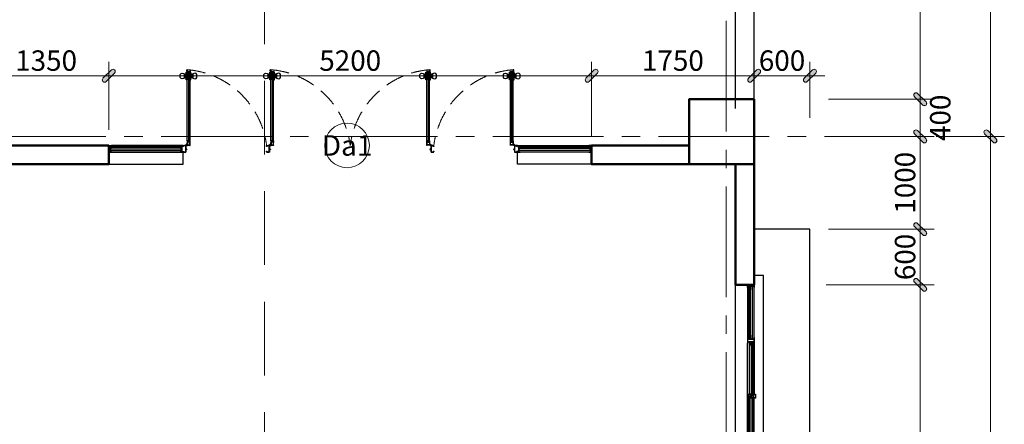
# Model space of a CAD drawing. Extents: x -289100 to 336157, y -456057 to -314184.
# Drawn here: x -233118 to -222515, y -429721 to -425359 of the extents above; entities that cross this region are included whole.
import ezdxf
from ezdxf.enums import TextEntityAlignment as Align

# ---------------------------------------------------------------- set-up
doc = ezdxf.new("R2010")
doc.units = 0
doc.header["$LTSCALE"] = 2.5
doc.header["$MEASUREMENT"] = 0
doc.header["$PDMODE"] = 2
doc.linetypes.add('CENTER2', pattern=[28.575, 19.05, -3.175, 3.175, -3.175])
doc.linetypes.add('HIDDEN2', pattern=[4.7625, 3.175, -1.5875])
doc.layers.get('0').update_dxf_attribs({"linetype": 'CONTINUOUS', "lineweight": 18})
doc.layers.get('Defpoints').update_dxf_attribs({"linetype": 'CONTINUOUS', "lineweight": 9})
for name, color, linetype, lineweight in [('COT', 155, 'CONTINUOUS', 50), ('dim', 24, 'CONTINUOUS', 15), ('khuat', 9, 'HIDDEN2', 9), ('KI HIEU', 212, 'CONTINUOUS', 15), ('NET CAT', 3, 'CONTINUOUS', 50), ('NET THAY', 2, 'CONTINUOUS', 25)]:
    doc.layers.add(name, color=color, linetype=linetype, lineweight=lineweight)
doc.layers.add('CUA', color=31, linetype='CONTINUOUS')
doc.styles.get("Standard").update_dxf_attribs({"font": 'VHELVCN.TTF'})
doc.styles.add('text2', font='VHELVCN.TTF')
doc.linetypes.add('ZIGZAG', pattern='A,0.0001,-0.2,[131,ltypeshp.shx,S=0.2,R=0,X=-0.2,Y=0],-0.4,[131,ltypeshp.shx,S=0.2,R=180,X=0.2,Y=0],-0.2', length=0.8001)
doc.dimstyles.new('MH-100- TT', dxfattribs={"dimtxt": 220, "dimasz": 0.8, "dimexe": 150, "dimexo": 200, "dimgap": 50, "dimtad": 1, "dimdec": 0, "dimzin": 9, "dimtxsty": 'text2', "dimblk": 'G', "dimcen": 50, "dimdle": 1.7, "dimclrd": 256, "dimclre": 256, "dimclrt": 7, "dimadec": 0, "dimazin": 0, "dimtfac": 1, "dimtdec": 0, "dimtmove": 2, "dimatfit": 3, "dimfxl": 1, "dimtolj": 1, "dimtzin": 0, "dimlwd": -1, "dimlwe": -1, "dimarcsym": 0})

# ---------------------------------------------------------------- blocks, each defined once
blk = doc.blocks.new('G')
at = {"layer": 'dim', "linetype": 'Continuous'}
h = blk.add_hatch(color=256, dxfattribs=at)
edge = h.paths.add_edge_path()
edge.add_line((-35, -78), (78, 35))
edge.add_arc((57, 57), 30, 315, 495)
edge.add_line((35, 78), (-78, -35))
edge.add_arc((-57, -57), 30, 135, 315)
at = {"layer": 'dim'}
h = blk.add_hatch(color=256, dxfattribs=at)
h.paths.add_polyline_path([(-42, 0), (42, 0), (78, 35, 1), (35, 78)])
h.paths.add_polyline_path([(-78, -35, 1), (-35, -78), (42, 0), (-42, 0)])
at = {"layer": 'dim', "linetype": 'Continuous'}
for p, q in [((-200, 0), (200, 0)), ((35, 78), (-78, -35)), ((-35, -78), (78, 35))]:
    blk.add_line(p, q, dxfattribs=at)
for centre, start, end in [((57, 57), 315, 135), ((-57, -57), 135, 315)]:
    blk.add_arc(centre, 30, start, end, dxfattribs=at)
blk = doc.blocks.new('*D2439')
at = {"layer": 'Defpoints', "color": 0, "ltscale": 100}
for p in [(-223449, -418617), (-223449, -426617), (-222665, -426617)]:
    blk.add_point(p, dxfattribs=at)
at = {"layer": 'dim', "ltscale": 100}
for p, q in [((-223249, -418617), (-222515, -418617)), ((-222665, -418618), (-222665, -426616)), ((-223249, -426617), (-222515, -426617))]:
    blk.add_line(p, q, dxfattribs=at)
at = {"layer": 'dim', "ltscale": 100, "xscale": 0.8, "yscale": 0.8, "zscale": 0.8}
for p, rotation in [((-222665, -418617), 90), ((-222665, -426617), 270)]:
    blk.add_blockref('G', p, dxfattribs=dict(at, rotation=rotation))
at = {"layer": 'dim', "color": 7, "ltscale": 100, "insert": (-222828, -422617), "char_height": 220, "attachment_point": 5, "rotation": 90, "style": 'text2'}
blk.add_mtext('\\A1;8000', dxfattribs=at)
blk = doc.blocks.new('*D2440')
at = {"layer": 'Defpoints', "color": 0, "ltscale": 100}
for p in [(-223449, -426617), (-223179, -434617), (-222665, -434617)]:
    blk.add_point(p, dxfattribs=at)
at = {"layer": 'dim', "ltscale": 100}
for p, q in [((-223249, -426617), (-222515, -426617)), ((-222665, -426618), (-222665, -434616)), ((-222979, -434617), (-222515, -434617))]:
    blk.add_line(p, q, dxfattribs=at)
at = {"layer": 'dim', "ltscale": 100, "xscale": 0.8, "yscale": 0.8, "zscale": 0.8}
for p, rotation in [((-222665, -426617), 90), ((-222665, -434617), 270)]:
    blk.add_blockref('G', p, dxfattribs=dict(at, rotation=rotation))
at = {"layer": 'dim', "color": 7, "ltscale": 100, "insert": (-222828, -430617), "char_height": 220, "attachment_point": 5, "rotation": 90, "style": 'text2'}
blk.add_mtext('\\A1;8000', dxfattribs=at)
blk = doc.blocks.new('A$C60AC6878')
at = {"layer": 'COT', "ltscale": 100}
blk.add_lwpolyline([(0, 0), (700, 0), (700, 700), (0, 700)], close=True, dxfattribs=at)
for points in [[(0, 0), (700, 0), (700, 700), (0, 0)], [(700, 700), (0, 0), (0, 700), (700, 700)]]:
    blk.add_solid(points, dxfattribs=at)
blk = doc.blocks.new('A$C613C30F7')
at = {"layer": 'khuat', "linetype": 'CENTER2', "ltscale": 25}
for p, q in [((40300, -34105), (40300, 9311)), ((-1505, -16300), (42030, -16300))]:
    blk.add_line(p, q, dxfattribs=at)
at = {"layer": 'COT', "ltscale": 100}
blk.add_blockref('A$C60AC6878', (39900, -16600), dxfattribs=at)
blk = doc.blocks.new('A$C7D390B58')
for p, q in [((0, 4229), (0, 4771)), ((42, 4744), (42, 4256)), ((58, 4744), (58, 4256)), ((70, 4770), (70, 4229)), ((0, 4170), (0, 3619)), ((12, 4144), (12, 3619)), ((28, 4144), (28, 3619)), ((70, 3030), (70, 4171)), ((0, 3029), (0, 3579)), ((42, 3057), (42, 3579)), ((58, 3057), (58, 3579))]:
    blk.add_line(p, q)
at = {"color": 1, "linetype": 'ZIGZAG', "lineweight": 5, "ltscale": 10}
for p, q in [((50, 4749), (50, 4248)), ((20, 4149), (20, 3613)), ((50, 3585), (50, 3051))]:
    blk.add_line(p, q, dxfattribs=at)
for points in [[(70, 4770), (70, 4800), (66, 4800, 0.414214), (65, 4799, 0.414214), (66, 4799), (69, 4799), (69, 4786, -0.414214), (68, 4786), (2, 4786, -0.397327), (1, 4787), (1, 4799), (4, 4799, 0.414214), (5, 4799, 0.414214), (4, 4800), (0, 4800), (0, 4771, 0.414214), (1, 4770, 0.414214), (1, 4771), (1, 4772), (1, 4772), (1, 4785), (50, 4785), (50, 4779, -0.065543), (50, 4779), (49, 4776, 0.414214), (50, 4775, 0.414214), (50, 4775), (51, 4779, 0.065543), (51, 4779), (51, 4785), (68, 4785, -0.414214), (69, 4784), (69, 4778), (66, 4778, 0.414214), (66, 4777), (66, 4776, 0.414214), (66, 4775, 0.414214), (67, 4776), (67, 4777), (69, 4777), (69, 4771), (67, 4771), (67, 4772, 0.414214), (66, 4772, 0.414214), (66, 4772), (66, 4770, 0.414214), (66, 4770), (70, 4770, 0.414214)], [(61, 4783), (61, 4744, -0.414214), (61, 4744), (57, 4744, -0.414214), (57, 4744, -0.414214), (57, 4745), (60, 4745, 0.414214), (60, 4745), (60, 4755, 0.414214), (60, 4756), (41, 4756, 0.414214), (40, 4755), (40, 4745, 0.414214), (41, 4745), (43, 4745, -0.414214), (44, 4744, -0.414214), (43, 4744), (40, 4744, -0.414214), (39, 4744), (39, 4783, -0.414214), (40, 4784), (41, 4784, -0.414214), (41, 4783, -0.414214), (41, 4783), (40, 4783), (40, 4772, 0.414214), (41, 4772), (60, 4772, 0.414214), (60, 4772), (60, 4783), (60, 4783, -0.414214), (59, 4783, -0.414214), (60, 4784), (61, 4784, -0.414214)], [(67, 4772), (63, 4772, -0.414214), (62, 4773), (62, 4773, -0.414214), (63, 4773), (67, 4773), (67, 4774), (63, 4774, -0.414214), (62, 4775), (62, 4775, -0.414214), (63, 4775), (67, 4775), (67, 4777), (69, 4777), (69, 4771), (67, 4771)], [(67, 4775), (67, 4773, 0.414214), (68, 4773), (68, 4773, 0.414214), (68, 4773), (68, 4775, 0.414214), (68, 4775), (68, 4775, 0.414214)], [(60, 4771), (41, 4771, 0.414214), (40, 4770), (40, 4757, 0.414214), (41, 4757), (60, 4757, 0.414214), (60, 4757), (60, 4770, 0.414214)], [(53, 4750, 0.110226), (52, 4750), (48, 4750, 0.110226), (48, 4750, 0.547587), (47, 4746, -0.371535), (47, 4746, 0.207699), (48, 4742, -0.626616), (48, 4742, -0.088099), (42, 4744), (44, 4744), (44, 4746), (43, 4746), (47, 4751, -0.26277), (47, 4751), (50, 4751), (53, 4751, -0.26277), (54, 4751), (57, 4746), (56, 4746), (56, 4744), (58, 4744, -0.088099), (53, 4742, -0.626616), (53, 4742, 0.207699), (53, 4746, -0.371535), (53, 4746, 0.547587)], [(61, 4217), (61, 4256, 0.414214), (61, 4256), (57, 4256, 0.414214), (57, 4256, 0.414214), (57, 4255), (60, 4255, -0.414214), (60, 4255), (60, 4245, -0.414214), (60, 4244), (41, 4244, -0.414214), (40, 4245), (40, 4255, -0.414214), (41, 4255), (43, 4255, 0.414214), (44, 4256, 0.414214), (43, 4256), (40, 4256, 0.414214), (39, 4256), (39, 4217, 0.414214), (40, 4216), (41, 4216, 0.414214), (41, 4217, 0.414214), (41, 4217), (40, 4217), (40, 4228, -0.414214), (41, 4228), (60, 4228, -0.414214), (60, 4228), (60, 4217), (60, 4217, 0.414214), (59, 4217, 0.414214), (60, 4216), (61, 4216, 0.414214)], [(60, 4229), (41, 4229, -0.414214), (40, 4230), (40, 4243, -0.414214), (41, 4243), (60, 4243, -0.414214), (60, 4243), (60, 4230, -0.414214)], [(53, 4250, -0.110226), (52, 4250), (48, 4250, -0.110226), (48, 4250, -0.547587), (47, 4253, 0.371535), (47, 4254, -0.207699), (48, 4258, 0.626616), (48, 4258, 0.088099), (42, 4256), (44, 4256), (44, 4253), (43, 4253), (47, 4249, 0.26277), (47, 4248), (50, 4248), (53, 4248, 0.26277), (54, 4249), (57, 4253), (56, 4253), (56, 4256), (58, 4256, 0.088099), (53, 4258, 0.626616), (53, 4258, -0.207699), (53, 4254, 0.371535), (53, 4253, -0.547587)], [(70, 4229), (70, 4200), (66, 4200, -0.414214), (65, 4200, -0.414214), (66, 4201), (69, 4201), (69, 4213, 0.414214), (68, 4214), (2, 4214, 0.397327), (1, 4213), (1, 4201), (4, 4201, -0.414214), (5, 4200, -0.414214), (4, 4200), (0, 4200), (0, 4229, -0.414214), (1, 4230, -0.414214), (1, 4229), (1, 4227), (1, 4227), (1, 4215), (50, 4215), (50, 4221, 0.065543), (50, 4221), (49, 4224, -0.414214), (50, 4225, -0.414214), (50, 4224), (51, 4221, -0.065543), (51, 4221), (51, 4215), (68, 4215, 0.414214), (69, 4215), (69, 4222), (66, 4222, -0.414214), (66, 4222), (66, 4224, -0.414214), (66, 4224, -0.414214), (67, 4224), (67, 4223), (69, 4223), (69, 4229), (67, 4229), (67, 4228, -0.414214), (66, 4227, -0.414214), (66, 4228), (66, 4229, -0.414214), (66, 4230), (70, 4230, -0.414214)], [(0, 4170), (0, 4200), (4, 4200, -0.414214), (5, 4199, -0.414214), (4, 4199), (1, 4199), (1, 4186, 0.414214), (2, 4186), (68, 4186, 0.397327), (69, 4187), (69, 4199), (66, 4199, -0.414214), (65, 4199, -0.414214), (66, 4200), (70, 4200), (70, 4171, -0.414214), (69, 4170, -0.414214), (69, 4171), (69, 4172), (69, 4172), (69, 4185), (20, 4185), (20, 4179, 0.065543), (20, 4179), (21, 4176, -0.414214), (20, 4175, -0.414214), (20, 4175), (19, 4179, -0.065543), (19, 4179), (19, 4185), (2, 4185, 0.414214), (1, 4184), (1, 4178), (4, 4178, -0.414214), (4, 4177), (4, 4176, -0.414214), (4, 4175, -0.414214), (3, 4176), (3, 4177), (1, 4177), (1, 4171), (3, 4171), (3, 4172, -0.414214), (4, 4172, -0.414214), (4, 4172), (4, 4170, -0.414214), (4, 4170), (1, 4170, -0.414214)], [(3, 4172), (7, 4172, 0.414214), (8, 4173), (8, 4173, 0.414214), (7, 4173), (3, 4173), (3, 4174), (7, 4174, 0.414214), (8, 4175), (8, 4175, 0.414214), (7, 4175), (3, 4175), (3, 4177), (1, 4177), (1, 4171), (3, 4171)], [(3, 4175), (3, 4173, -0.414214), (2, 4173), (2, 4173, -0.414214), (2, 4173), (2, 4175, -0.414214), (2, 4175), (2, 4175, -0.414214)], [(9, 4183), (9, 4144, 0.414214), (9, 4144), (13, 4144, 0.414214), (13, 4144, 0.414214), (13, 4145), (10, 4145, -0.414214), (10, 4145), (10, 4155, -0.414214), (10, 4156), (29, 4156, -0.414214), (30, 4155), (30, 4145, -0.414214), (29, 4145), (27, 4145, 0.414214), (26, 4144, 0.414214), (27, 4144), (30, 4144, 0.414214), (31, 4144), (31, 4183, 0.414214), (30, 4184), (29, 4184, 0.414214), (29, 4183, 0.414214), (29, 4183), (30, 4183), (30, 4172, -0.414214), (29, 4172), (10, 4172, -0.414214), (10, 4172), (10, 4183), (10, 4183, 0.414214), (11, 4183, 0.414214), (10, 4184), (9, 4184, 0.414214)], [(10, 4171), (29, 4171, -0.414214), (30, 4170), (30, 4157, -0.414214), (29, 4157), (10, 4157, -0.414214), (10, 4157), (10, 4170, -0.414214)], [(17, 4150, -0.110226), (18, 4150), (22, 4150, -0.110226), (22, 4150, -0.547587), (23, 4146, 0.371535), (23, 4146, -0.207699), (22, 4142, 0.626616), (22, 4142, 0.088099), (28, 4144), (26, 4144), (26, 4146), (27, 4146), (23, 4151, 0.26277), (23, 4151), (20, 4151), (17, 4151, 0.26277), (16, 4151), (13, 4146), (14, 4146), (14, 4144), (12, 4144, 0.088099), (17, 4142, 0.626616), (17, 4142, -0.207699), (17, 4146, 0.371535), (17, 4146, -0.547587)], [(67, 4227), (63, 4227, 0.414214), (62, 4227), (62, 4227, 0.414214), (63, 4226), (67, 4226), (67, 4225), (63, 4225, 0.414214), (62, 4225), (62, 4225, 0.414214), (63, 4224), (67, 4224), (67, 4223), (69, 4223), (69, 4229), (67, 4229)], [(67, 4225), (67, 4227, -0.414214), (68, 4227), (68, 4227, -0.414214), (68, 4227), (68, 4225, -0.414214), (68, 4225), (68, 4225, -0.414214)], [(-15, 3617), (-15, 3616, -0.170594), (-15, 3616, -0.111801), (-15, 3582, -0.170594), (-15, 3582), (-15, 3582, 0.228493), (-15, 3582), (-15, 3580, 0.414214), (-15, 3579), (36, 3579, 0.414214), (37, 3580, 0.414214), (36, 3580), (31, 3580), (31, 3585), (33, 3585, 0.414214), (33, 3586, 0.414214), (33, 3586), (31, 3586), (31, 3590), (33, 3590, 0.414214), (33, 3591), (33, 3592, 0.414214), (33, 3592, 0.414214), (32, 3592), (32, 3591), (31, 3591), (31, 3597), (32, 3597), (32, 3596, 0.414214), (33, 3596, 0.414214), (33, 3596), (33, 3598, 0.414214), (33, 3598), (31, 3598), (31, 3603, -0.414214), (31, 3603), (36, 3603, 0.414214), (37, 3604), (37, 3615, 0.490314), (36, 3615, 0.341999), (36, 3614), (36, 3605, -0.414214), (35, 3604), (31, 3604, -0.414214), (31, 3605), (31, 3619, 0.414214), (30, 3619), (26, 3619, 0.414214), (26, 3619, 0.414214), (26, 3618), (29, 3618, -0.414214), (30, 3618), (30, 3607), (10, 3607), (10, 3618, -0.414214), (10, 3618), (13, 3618, 0.414214), (14, 3619, 0.414214), (13, 3619), (-15, 3619, 0.301355), (-15, 3619), (-15, 3618), (-15, 3617, 0.228493)], [(-14, 3618, -0.120408), (-14, 3580, 0.486284), (-14, 3580), (9, 3580), (9, 3618), (-14, 3618, 0.486284)], [(30, 3580), (30, 3585), (29, 3585, -0.414214), (28, 3586, -0.414214), (29, 3586), (30, 3586), (30, 3590), (29, 3590, -0.414214), (28, 3591, -0.414214), (29, 3591), (30, 3591), (30, 3606), (10, 3606), (10, 3591), (11, 3591, -0.414214), (11, 3591, -0.414214), (11, 3590), (10, 3590), (10, 3586), (11, 3586, -0.414214), (11, 3586, -0.414214), (11, 3585), (10, 3585), (10, 3580)], [(17, 3613, 0.110226), (18, 3613), (22, 3613, 0.110226), (22, 3613, 0.547587), (23, 3616, -0.371535), (23, 3617, 0.207699), (22, 3621, -0.626616), (22, 3621, -0.088099), (28, 3619), (26, 3619), (26, 3616), (27, 3616), (23, 3612, -0.26277), (23, 3612), (20, 3612), (17, 3612, -0.26277), (16, 3612), (13, 3616), (14, 3616), (14, 3619), (12, 3619, -0.088099), (17, 3621, -0.626616), (17, 3621, 0.207699), (17, 3617, -0.371535), (17, 3616, 0.547587)], [(61, 3619), (61, 3580, -0.414214), (61, 3579), (57, 3579, -0.414214), (57, 3580, -0.414214), (57, 3580), (60, 3580), (60, 3591), (40, 3591), (40, 3580), (43, 3580, -0.414214), (44, 3580, -0.414214), (43, 3579), (40, 3579, -0.414214), (39, 3580), (39, 3618, 0.414214), (39, 3618), (36, 3618), (36, 3614), (33, 3607, -1.009915), (32, 3608), (34, 3612, 0.540191), (33, 3612), (33, 3612, -0.414214), (32, 3613), (32, 3613, -0.414214), (33, 3614, -0.414214), (33, 3613), (33, 3613), (34, 3613, 0.414214), (35, 3613), (35, 3618, 0.414214), (34, 3618), (33, 3618), (33, 3618, -0.414214), (33, 3617, -0.414214), (32, 3618), (32, 3619, -0.414214), (33, 3619), (61, 3619, -0.414214)], [(40, 3618), (40, 3593, 0.414214), (41, 3592), (60, 3592, 0.414214), (60, 3593), (60, 3618, 0.414214), (60, 3618), (41, 3618, 0.414214)], [(48, 3586, -0.110226), (48, 3586), (52, 3586, -0.110226), (52, 3586, -0.547587), (53, 3582, 0.371535), (53, 3582, -0.207699), (53, 3577, 0.626616), (53, 3577, 0.088099), (58, 3579), (56, 3579), (56, 3582), (57, 3582), (54, 3586, 0.26277), (53, 3587), (50, 3587), (47, 3587, 0.26277), (47, 3586), (43, 3582), (44, 3582), (44, 3579), (42, 3579, 0.088099), (47, 3577, 0.626616), (48, 3577, -0.207699), (47, 3582, 0.371535), (47, 3582, -0.547587)]]:
    blk.add_lwpolyline(points, format="xyb", close=True)
for points in [[(19, 4215), (19, 4785), (21, 4785), (21, 4215)], [(50, 4775), (50, 4775), (45, 4775), (45, 4784), (42, 4784), (42, 4782), (41, 4782), (42, 4772), (59, 4772), (59, 4782), (59, 4782), (59, 4784), (52, 4784), (51, 4782)], [(20, 4175), (20, 4175), (25, 4175), (25, 4184), (28, 4184), (28, 4182), (29, 4182), (28, 4172), (11, 4172), (11, 4182), (11, 4182), (11, 4184), (18, 4184), (19, 4182)], [(50, 4224), (50, 4225), (45, 4225), (45, 4216), (42, 4216), (42, 4218), (41, 4218), (42, 4228), (59, 4228), (59, 4218), (59, 4218), (59, 4216), (52, 4216), (51, 4217)], [(51, 3619), (51, 4185), (49, 4185), (49, 3619)], [(19, 3579), (19, 3015), (21, 3015), (21, 3579)], [(39, 3597), (35, 3597), (35, 3595), (32, 3595), (32, 3597), (31, 3597), (31, 3591), (32, 3591), (32, 3593), (35, 3593), (35, 3594), (39, 3594)], [(39, 3594), (35, 3594), (35, 3596), (39, 3596)]]:
    blk.add_lwpolyline(points)
at = {"color": 1, "lineweight": 5}
for points in [[(48, 4248), (48, 4749), (53, 4749), (53, 4248)], [(17, 3613), (22, 3613), (22, 4149), (17, 4149), (17, 3613)], [(48, 3585), (53, 3585), (53, 3051), (48, 3051), (48, 3585)]]:
    blk.add_lwpolyline(points, dxfattribs=at)
blk = doc.blocks.new('RTRTE')
for p, q in [((-85, 853), (-90, 838)), ((-75, 123), (-75, 855)), ((-45, 123), (-45, 855)), ((-35, 853), (-30, 838)), ((-100, 838), (-90, 838)), ((-100, 804), (-90, 804)), ((-90, 804), (-90, 838)), ((-85, 789), (-90, 804)), ((-35, 789), (-30, 804)), ((-20, 838), (-30, 838)), ((-30, 804), (-30, 838)), ((-20, 804), (-30, 804)), ((-15, 70), (-15, 71))]:
    blk.add_line(p, q)
at = {"color": 1, "linetype": 'ZIGZAG', "lineweight": 5, "ltscale": 10}
blk.add_line((-60, 861), (-60, 116), dxfattribs=at)
for points in [[(-105, 799, -0.45706), (-150, 804), (-150, 838, -0.45706), (-105, 843)], [(-15, 799, 0.45706), (30, 804), (30, 838, 0.45706), (-15, 843)]]:
    blk.add_lwpolyline(points, format="xyb", close=True)
for points in [[(-85, 861), (-75, 861), (-75, 781), (-85, 781)], [(-44, 886), (-42, 886), (-42, 887), (-41, 887), (-41, 881), (-42, 881), (-42, 882), (-44, 882), (-44, 879), (-44, 875), (-47, 875), (-47, 871), (-73, 871), (-73, 875), (-75, 875), (-75, 825), (-66, 825), (-66, 827), (-73, 827), (-73, 840), (-47, 840), (-47, 827), (-54, 827), (-54, 825), (-45, 825), (-45, 874), (-39, 874), (-39, 889), (-44, 889)], [(-35, 861), (-45, 861), (-45, 781), (-35, 781)], [(-105, 843), (-100, 838), (-100, 804), (-105, 799)], [(-15, 843), (-20, 838), (-20, 804), (-15, 799)], [(-54, 123), (-45, 123), (-45, 73), (-47, 73), (-47, 77), (-73, 77), (-73, 73), (-75, 73), (-75, 123), (-66, 123), (-66, 121), (-73, 121), (-73, 108), (-47, 108), (-47, 121), (-54, 121)], [(-73, 79), (-73, 106), (-47, 106), (-47, 79)]]:
    blk.add_lwpolyline(points, close=True)
at = {"color": 8, "lineweight": 5}
for points in [[(-62, 861, -0.110226), (-62, 861), (-58, 861, -0.110226), (-58, 861, -0.547587), (-57, 858, 0.371535), (-57, 857, -0.207699), (-57, 853, 0.626616), (-57, 853, 0.094757), (-52, 855), (-54, 855), (-54, 858), (-53, 858), (-56, 862, 0.26277), (-57, 863), (-60, 863), (-63, 863, 0.26277), (-64, 862), (-67, 858), (-66, 858), (-66, 855), (-68, 855, 0.094757), (-63, 853, 0.626616), (-63, 853, -0.207699), (-63, 857, 0.371535), (-63, 858, -0.547587)], [(-42, 885), (-44, 885, 0.017875), (-44, 886, 0.134388), (-45, 887, 0.288342), (-45, 888, 0.254983), (-46, 887, 0.004152), (-46, 886, 0.08203), (-46, 884, 0.043939), (-46, 883, 0.072928), (-46, 882, -0.031265), (-46, 881, 0.115987), (-46, 881, 0.148439), (-45, 880, 0.398633), (-44, 880, 0.110638), (-44, 883), (-42, 883), (-42, 881), (-41, 881), (-41, 887), (-42, 887)], [(-44, 885, -0.072084), (-44, 883, -0.109231), (-45, 881, -0.13603), (-45, 881, -0.115987), (-46, 882, 0.031265), (-46, 882, -0.077336), (-46, 883, -0.047743), (-46, 884, -0.085413), (-46, 886, -0.004152), (-45, 887, -0.254983), (-45, 887, -0.288342), (-45, 887, -0.134388), (-45, 886, -0.017875)], [(-58, 116, -0.110226), (-58, 116), (-62, 116, -0.110226), (-62, 116, -0.547587), (-63, 120, 0.371535), (-63, 120, -0.207699), (-63, 125, 0.626616), (-63, 125, 0.094757), (-68, 123), (-66, 123), (-66, 120), (-67, 120), (-64, 115, 0.26277), (-63, 115), (-60, 115), (-57, 115, 0.26277), (-56, 115), (-53, 120), (-54, 120), (-54, 123), (-52, 123, 0.094757), (-57, 125, 0.626616), (-57, 125, -0.207699), (-57, 120, 0.371535), (-57, 120, -0.547587)], [(-36, 33), (-36, 35, 0.017875), (-35, 35, 0.134388), (-34, 35, 0.288342), (-34, 36, 0.254983), (-34, 37, 0.004152), (-35, 37, 0.08203), (-37, 37, 0.043939), (-38, 37, 0.072928), (-39, 37, -0.031265), (-40, 37, 0.115987), (-41, 37, 0.148439), (-41, 36, 0.398633), (-41, 35, 0.110638), (-38, 35), (-38, 33), (-40, 33), (-40, 31), (-34, 31), (-34, 33)], [(-36, 35, -0.072084), (-38, 35, -0.109231), (-40, 36, -0.13603), (-40, 36, -0.115987), (-40, 36, 0.031265), (-39, 36, -0.077336), (-38, 36, -0.047743), (-37, 36, -0.085413), (-35, 36, -0.004152), (-34, 36, -0.254983), (-34, 36, -0.288342), (-34, 36, -0.134388), (-35, 35, -0.017875)]]:
    blk.add_lwpolyline(points, format="xyb", close=True, dxfattribs=at)
at = {"color": 1, "lineweight": 5}
blk.add_lwpolyline([(-62, 861), (-58, 861), (-58, 116), (-62, 116), (-62, 861)], dxfattribs=at)
for points in [[(-44, 82), (-44, 100), (-45, 100), (-45, 78)], [(-30, 31), (-32, 31), (-32, 34), (-35, 34), (-35, 33), (-33, 33), (-33, 31), (-41, 31), (-41, 33), (-39, 33), (-39, 34), (-42, 34), (-42, 30), (-30, 30), (-30, 0), (0, 0), (0, 1), (-6, 1), (-6, 4), (0, 4), (0, 10), (-1, 10), (-1, 6), (-8, 6), (-8, 1), (-28, 1), (-28, 69), (-8, 69), (-8, 64), (-1, 64), (-1, 60), (0, 60), (0, 66), (-6, 66), (-6, 69), (0, 69), (0, 70), (-30, 70), (-30, 37), (-30, 31)], [(-33, 71), (-15, 71), (-15, 70), (-38, 70)]]:
    blk.add_lwpolyline(points)
for radius in [7.5, 5.5]:
    blk.add_circle((-38, 78), radius)
at = {"color": 8, "linetype": 'HIDDEN2', "lineweight": 5, "ltscale": 25}
blk.add_arc((31, -46), 938, 94.566, 172.8904, dxfattribs=at)
blk = doc.blocks.new('A$C6E80577C')
at = {"ltscale": 100}
blk.add_line((815, 9), (815, 31), dxfattribs=at)
at = {"color": 1, "linetype": 'ZIGZAG', "lineweight": 5, "ltscale": 10}
blk.add_line((1578, 20), (822, 20), dxfattribs=at)
for p, q in [((1572, 28), (828, 28)), ((1572, 12), (828, 12)), ((829, 70), (1571, 70)), ((1570, 0), (829, 0))]:
    blk.add_line(p, q)
for points in [[(815, 35), (815, 69), (828, 69), (828, 69), (829, 69, 0.414214), (830, 69, 0.414214), (829, 70), (800, 70), (800, 66, 0.414214), (800, 65, 0.414214), (801, 66), (801, 69), (813, 69, -0.397327), (814, 68), (814, 35), (814, 2, -0.397327), (813, 1), (801, 1), (801, 4, 0.414214), (800, 5, 0.414214), (800, 4), (800, 0), (829, 0, 0.414214), (830, 1, 0.414214), (829, 1), (828, 1), (828, 1), (815, 1)], [(822, 17, -0.110226), (822, 18), (822, 22, -0.110226), (822, 22, -0.547587), (825, 23, 0.371535), (826, 23, -0.207699), (830, 22, 0.626616), (830, 22, 0.088099), (828, 28), (828, 26), (825, 26), (825, 27), (821, 23, 0.26277), (820, 23), (820, 20), (820, 17, 0.26277), (821, 16), (825, 13), (825, 14), (828, 14), (828, 12, 0.088099), (830, 17, 0.626616), (830, 17, -0.207699), (826, 17, 0.371535), (825, 17, -0.547587)], [(1585, 35), (1585, 69), (1572, 69), (1572, 69), (1571, 69, -0.414214), (1570, 69, -0.414214), (1571, 70), (1600, 70), (1600, 66, -0.414214), (1600, 65, -0.414214), (1599, 66), (1599, 69), (1587, 69, 0.397327), (1586, 68), (1586, 35), (1586, 2, 0.397327), (1587, 1), (1599, 1), (1599, 4, -0.414214), (1600, 5, -0.414214), (1600, 4), (1600, 0), (1571, 0, -0.414214), (1570, 1, -0.414214), (1571, 1), (1572, 1), (1572, 1), (1585, 1)], [(1578, 17, 0.110226), (1578, 18), (1578, 22, 0.110226), (1578, 22, 0.547587), (1575, 23, -0.371535), (1574, 23, 0.207699), (1570, 22, -0.626616), (1570, 22, -0.088099), (1572, 28), (1572, 26), (1575, 26), (1575, 27), (1579, 23, -0.26277), (1580, 23), (1580, 20), (1580, 17, -0.26277), (1579, 16), (1575, 13), (1575, 14), (1572, 14), (1572, 12, -0.088099), (1570, 17, -0.626616), (1570, 17, 0.207699), (1574, 17, -0.371535), (1575, 17, 0.547587)]]:
    blk.add_lwpolyline(points, format="xyb", close=True)
for points in [[(815, 51), (1585, 51), (1585, 49), (815, 49)], [(1585, 29), (1585, 10)]]:
    blk.add_lwpolyline(points)
for points in [[(815, 9), (828, 9, 0.414214), (828, 9), (828, 13, 0.414214), (828, 13, 0.414214), (827, 13), (827, 10, -0.414214), (826, 10), (816, 10, -0.414214), (816, 10), (816, 29, -0.414214), (816, 30), (826, 30, -0.414214), (827, 29), (827, 27, 0.414214), (828, 26, 0.414214), (828, 27), (828, 30, 0.414214), (828, 31), (815, 31)], [(1585, 31), (1585, 9), (1572, 9, -0.414214), (1572, 9), (1572, 13, -0.414214), (1572, 13, -0.414214), (1573, 13), (1573, 10, 0.414214), (1574, 10), (1584, 10, 0.414214), (1584, 10), (1584, 29, 0.414214), (1584, 30), (1574, 30, 0.414214), (1573, 29), (1573, 27, -0.414214), (1572, 26, -0.414214), (1572, 27), (1572, 30, -0.414214), (1572, 31), (1585, 31)]]:
    blk.add_lwpolyline(points, format="xyb")
at = {"color": 1, "lineweight": 5}
blk.add_lwpolyline([(822, 22), (1578, 22), (1578, 17), (822, 17)], dxfattribs=at)
blk = doc.blocks.new('A$C6A9737E5')
at = {"layer": 'dim', "color": 6, "linetype": 'HIDDEN2', "ltscale": 100}
blk.add_line((27328, 32711), (27328, -7700), dxfattribs=at)
blk = doc.blocks.new('SH-THEP')
at = {"linetype": 'Continuous'}
blk.add_circle((0, 0), 2.5, dxfattribs=at)
blk.add_attdef('SH-THEP', text='', height=2.3, dxfattribs=at).set_placement((0, 0), align=Align.MIDDLE_CENTER)
blk = doc.blocks.new('*D2450')
at = {"layer": 'Defpoints', "color": 0, "ltscale": 100}
for p in [(-224635, -428217), (-223421, -428217), (-224635, -433017)]:
    blk.add_point(p, dxfattribs=at)
at = {"layer": 'dim', "ltscale": 100}
for p, q in [((-224435, -428217), (-223271, -428217)), ((-223421, -433016), (-223421, -428217)), ((-224435, -433017), (-223271, -433017))]:
    blk.add_line(p, q, dxfattribs=at)
at = {"layer": 'dim', "ltscale": 100, "xscale": 0.8, "yscale": 0.8, "zscale": 0.8}
for p, rotation in [((-223421, -428217), 90), ((-223421, -433017), 270)]:
    blk.add_blockref('G', p, dxfattribs=dict(at, rotation=rotation))
at = {"layer": 'dim', "color": 7, "ltscale": 100, "insert": (-223584, -430617), "char_height": 220, "attachment_point": 5, "rotation": 90, "style": 'text2'}
blk.add_mtext('\\A1;4800', dxfattribs=at)
blk = doc.blocks.new('*D2451')
at = {"layer": 'Defpoints', "color": 0, "ltscale": 100}
for p in [(-224635, -426617), (-223421, -426617), (-224609, -427617)]:
    blk.add_point(p, dxfattribs=at)
at = {"layer": 'dim', "ltscale": 100}
for p, q in [((-224435, -426617), (-223271, -426617)), ((-223421, -427616), (-223421, -426618)), ((-224409, -427617), (-223271, -427617))]:
    blk.add_line(p, q, dxfattribs=at)
at = {"layer": 'dim', "ltscale": 100, "xscale": 0.8, "yscale": 0.8, "zscale": 0.8}
for p, rotation in [((-223421, -426617), 90), ((-223421, -427617), 270)]:
    blk.add_blockref('G', p, dxfattribs=dict(at, rotation=rotation))
at = {"layer": 'dim', "color": 7, "ltscale": 100, "insert": (-223584, -427117), "char_height": 220, "attachment_point": 5, "rotation": 90, "style": 'text2'}
blk.add_mtext('\\A1;1000', dxfattribs=at)
blk = doc.blocks.new('*D2452')
at = {"layer": 'Defpoints', "color": 0, "ltscale": 100}
for p in [(-224609, -426217), (-223421, -426217), (-224635, -426617)]:
    blk.add_point(p, dxfattribs=at)
at = {"layer": 'dim', "ltscale": 100}
for p, q in [((-224409, -426217), (-223271, -426217)), ((-223421, -426616), (-223421, -426218)), ((-224435, -426617), (-223271, -426617))]:
    blk.add_line(p, q, dxfattribs=at)
at = {"layer": 'dim', "ltscale": 100, "xscale": 0.8, "yscale": 0.8, "zscale": 0.8}
for p, rotation in [((-223421, -426217), 90), ((-223421, -426617), 270)]:
    blk.add_blockref('G', p, dxfattribs=dict(at, rotation=rotation))
at = {"layer": 'dim', "color": 7, "ltscale": 100, "insert": (-223205, -426417), "char_height": 220, "attachment_point": 5, "rotation": 90, "style": 'text2'}
blk.add_mtext('\\A1;400', dxfattribs=at)
blk = doc.blocks.new('*D2453')
at = {"layer": 'Defpoints', "color": 0, "ltscale": 100}
for p in [(-224609, -422717), (-223421, -422717), (-224609, -426217)]:
    blk.add_point(p, dxfattribs=at)
at = {"layer": 'dim', "ltscale": 100}
for p, q in [((-224409, -422717), (-223271, -422717)), ((-223421, -426216), (-223421, -422718)), ((-224409, -426217), (-223271, -426217))]:
    blk.add_line(p, q, dxfattribs=at)
at = {"layer": 'dim', "ltscale": 100, "xscale": 0.8, "yscale": 0.8, "zscale": 0.8}
for p, rotation in [((-223421, -422717), 90), ((-223421, -426217), 270)]:
    blk.add_blockref('G', p, dxfattribs=dict(at, rotation=rotation))
at = {"layer": 'dim', "color": 7, "ltscale": 100, "insert": (-223584, -424467), "char_height": 220, "attachment_point": 5, "rotation": 90, "style": 'text2'}
blk.add_mtext('\\A1;3500', dxfattribs=at)
blk = doc.blocks.new('*D2468')
at = {"layer": 'Defpoints', "color": 0, "ltscale": 100}
for p in [(-232159, -425963), (-233509, -426713), (-232159, -426747)]:
    blk.add_point(p, dxfattribs=at)
at = {"layer": 'dim', "ltscale": 100}
for p, q in [((-233509, -426513), (-233509, -425813)), ((-232159, -426547), (-232159, -425813)), ((-233508, -425963), (-232160, -425963))]:
    blk.add_line(p, q, dxfattribs=at)
at = {"layer": 'dim', "ltscale": 100, "xscale": 0.8, "yscale": 0.8, "zscale": 0.8, "rotation": 180}
blk.add_blockref('G', (-233509, -425963), dxfattribs=at)
at = {"layer": 'dim', "ltscale": 100, "xscale": 0.8, "yscale": 0.8, "zscale": 0.8}
blk.add_blockref('G', (-232159, -425963), dxfattribs=at)
at = {"layer": 'dim', "color": 7, "ltscale": 100, "insert": (-232834, -425800), "char_height": 220, "attachment_point": 5, "style": 'text2'}
blk.add_mtext('\\A1;1350', dxfattribs=at)
blk = doc.blocks.new('*D2469')
at = {"layer": 'Defpoints', "color": 0, "ltscale": 100}
for p in [(-226959, -425963), (-232159, -426747), (-226959, -426817)]:
    blk.add_point(p, dxfattribs=at)
at = {"layer": 'dim', "ltscale": 100}
for p, q in [((-232159, -426547), (-232159, -425813)), ((-226959, -426617), (-226959, -425813)), ((-232158, -425963), (-226960, -425963))]:
    blk.add_line(p, q, dxfattribs=at)
at = {"layer": 'dim', "ltscale": 100, "xscale": 0.8, "yscale": 0.8, "zscale": 0.8, "rotation": 180}
blk.add_blockref('G', (-232159, -425963), dxfattribs=at)
at = {"layer": 'dim', "ltscale": 100, "xscale": 0.8, "yscale": 0.8, "zscale": 0.8}
blk.add_blockref('G', (-226959, -425963), dxfattribs=at)
at = {"layer": 'dim', "color": 7, "ltscale": 100, "insert": (-229559, -425800), "char_height": 220, "attachment_point": 5, "style": 'text2'}
blk.add_mtext('\\A1;5200', dxfattribs=at)
blk = doc.blocks.new('*D2470')
at = {"layer": 'Defpoints', "color": 0, "ltscale": 100}
for p in [(-225209, -425963), (-226959, -426817), (-225209, -426817)]:
    blk.add_point(p, dxfattribs=at)
at = {"layer": 'dim', "ltscale": 100}
for p, q in [((-226959, -426617), (-226959, -425813)), ((-225209, -426617), (-225209, -425813)), ((-226958, -425963), (-225210, -425963))]:
    blk.add_line(p, q, dxfattribs=at)
at = {"layer": 'dim', "ltscale": 100, "xscale": 0.8, "yscale": 0.8, "zscale": 0.8, "rotation": 180}
blk.add_blockref('G', (-226959, -425963), dxfattribs=at)
at = {"layer": 'dim', "ltscale": 100, "xscale": 0.8, "yscale": 0.8, "zscale": 0.8}
blk.add_blockref('G', (-225209, -425963), dxfattribs=at)
at = {"layer": 'dim', "color": 7, "ltscale": 100, "insert": (-226084, -425800), "char_height": 220, "attachment_point": 5, "style": 'text2'}
blk.add_mtext('\\A1;1750', dxfattribs=at)
blk = doc.blocks.new('A$C58B275D8')
at = {"layer": 'CUA'}
blk.add_lwpolyline([(-7445, -600), (600, -600), (600, 7300), (0, 7300)], dxfattribs=at)
at = {"layer": 'NET THAY', "ltscale": 100}
blk.add_lwpolyline([(-7909, -100), (100, -100), (100, 6800), (0, 6800)], dxfattribs=at)
blk = doc.blocks.new('*D3819')
at = {"layer": 'Defpoints', "color": 0, "ltscale": 100}
for p in [(-224609, -425963), (-225209, -426617), (-224609, -426617)]:
    blk.add_point(p, dxfattribs=at)
at = {"layer": 'dim', "ltscale": 100}
for p, q in [((-225209, -426417), (-225209, -425813)), ((-224609, -426417), (-224609, -425813)), ((-225208, -425963), (-224610, -425963))]:
    blk.add_line(p, q, dxfattribs=at)
at = {"layer": 'dim', "ltscale": 100, "xscale": 0.8, "yscale": 0.8, "zscale": 0.8, "rotation": 180}
blk.add_blockref('G', (-225209, -425963), dxfattribs=at)
at = {"layer": 'dim', "ltscale": 100, "xscale": 0.8, "yscale": 0.8, "zscale": 0.8}
blk.add_blockref('G', (-224609, -425963), dxfattribs=at)
at = {"layer": 'dim', "color": 7, "ltscale": 100, "insert": (-224909, -425800), "char_height": 220, "attachment_point": 5, "style": 'text2'}
blk.add_mtext('\\A1;600', dxfattribs=at)
blk = doc.blocks.new('*D3973')
at = {"layer": 'Defpoints', "color": 0, "ltscale": 100}
for p in [(-224609, -427617), (-224435, -428217), (-223421, -428217)]:
    blk.add_point(p, dxfattribs=at)
at = {"layer": 'dim', "ltscale": 100}
for p, q in [((-224409, -427617), (-223271, -427617)), ((-223421, -427618), (-223421, -428216)), ((-224235, -428217), (-223271, -428217))]:
    blk.add_line(p, q, dxfattribs=at)
at = {"layer": 'dim', "ltscale": 100, "xscale": 0.8, "yscale": 0.8, "zscale": 0.8}
for p, rotation in [((-223421, -427617), 90), ((-223421, -428217), 270)]:
    blk.add_blockref('G', p, dxfattribs=dict(at, rotation=rotation))
at = {"layer": 'dim', "color": 7, "ltscale": 100, "insert": (-223584, -427917), "char_height": 220, "attachment_point": 5, "rotation": 90, "style": 'text2'}
blk.add_mtext('\\A1;600', dxfattribs=at)

msp = doc.modelspace()

# ---------------------------------------------------------------- linework, layer by layer
at = {"layer": 'NET CAT', "ltscale": 100}
msp.add_line((-225209.1, -428216.7), (-225409.1, -428216.7), dxfattribs=at)
for points in [[(-233209.1, -426717), (-232159.1, -426717), (-232159.1, -426917), (-233209.1, -426917)], [(-225909.1, -426717), (-226959.1, -426717), (-226959.1, -426917), (-225909.1, -426917)]]:
    msp.add_lwpolyline(points, dxfattribs=at)
msp.add_lwpolyline([(-225209.1, -426917), (-225209.1, -428216.7), (-225409.1, -428216.7), (-225409.1, -426917)], close=True, dxfattribs=at)
at = {"layer": 'NET THAY', "ltscale": 100}
for p, q in [((-225409.1, -426317), (-225409.1, -422717)), ((-225209.1, -426317), (-225209.1, -422717)), ((-225409.1, -433016.5), (-225409.1, -428216.7))]:
    msp.add_line(p, q, dxfattribs=at)
for points in [[(-232159.1, -426917), (-231359.1, -426917), (-231359.1, -426787)], [(-226959.1, -426917), (-227759.1, -426917), (-227759.1, -426787)]]:
    msp.add_lwpolyline(points, dxfattribs=at)

# ---------------------------------------------------------------- block references
at = {"layer": 'COT', "ltscale": 100}
msp.add_blockref('A$C613C30F7', (-265809.1, -410317), dxfattribs=at)
at = {"layer": 'CUA', "ltscale": 100}
msp.add_blockref('A$C58B275D8', (-225209.1, -434917), dxfattribs=at)
at = {"layer": 'CUA', "xscale": -1}
for p in [(-231359.1, -426787), (-230459.1, -426787)]:
    msp.add_blockref('RTRTE', p, dxfattribs=at)
at = {"layer": 'CUA'}
for p in [(-228659.1, -426787), (-227759.1, -426787)]:
    msp.add_blockref('RTRTE', p, dxfattribs=at)
at = {"layer": 'CUA', "xscale": -1, "rotation": 180}
msp.add_blockref('A$C6E80577C', (-232959.1, -426717), dxfattribs=at)
at = {"layer": 'CUA', "rotation": 180}
msp.add_blockref('A$C6E80577C', (-226159.1, -426717), dxfattribs=at)
at = {"layer": 'CUA', "ltscale": 100, "xscale": -1}
msp.add_blockref('A$C7D390B58', (-225209.1, -433016.5), dxfattribs=at)
at = {"layer": 'KI HIEU', "ltscale": 100, "xscale": 96, "yscale": 96, "zscale": 96}
msp.add_blockref('SH-THEP', (-229593, -426714.4), dxfattribs=at).add_auto_attribs({'SH-THEP': 'Da1'})
at = {"layer": 'NET THAY', "ltscale": 100}
msp.add_blockref('A$C6A9737E5', (-257809.1, -434917), dxfattribs=at)

# ---------------------------------------------------------------- dimensions: what is measured, and where the dimension line sits
at = {"layer": 'dim', "ltscale": 100}
for base, p1, p2, picture, middle in [((-222665.3, -426617), (-223448.7, -418617), (-223448.7, -426617), '*D2439', (-222827.7, -422617)), ((-223421.3, -422717), (-224609.1, -426217), (-224609.1, -422717), '*D2453', (-223583.6, -424467)), ((-223421.3, -426617), (-224609.1, -427617), (-224634.9, -426617), '*D2451', (-223583.6, -427117)), ((-222665.3, -434617), (-223448.7, -426617), (-223179.1, -434617), '*D2440', (-222827.7, -430617)), ((-223421.3, -428216.7), (-224634.9, -433016.5), (-224634.9, -428216.7), '*D2450', (-223583.6, -430616.6))]:
    dim = msp.add_linear_dim(base=base, p1=p1, p2=p2, angle=90, dimstyle='MH-100- TT', dxfattribs=at)
    dim.commit()
    dim.dimension.update_dxf_attribs({"geometry": picture, "text_midpoint": middle})
for base, p1, p2, picture, middle in [((-232159.1, -425962.7), (-233509.1, -426713.2), (-232159.1, -426746.8), '*D2468', (-232834.1, -425800.4)), ((-226959.1, -425962.7), (-232159.1, -426746.8), (-226959.1, -426817), '*D2469', (-229559.1, -425800.4)), ((-225209.1, -425962.7), (-226959.1, -426817), (-225209.1, -426817), '*D2470', (-226084.1, -425800.4)), ((-224609.1, -425962.7), (-225209.1, -426617), (-224609.1, -426617), '*D3819', (-224909.1, -425800.4))]:
    dim = msp.add_linear_dim(base=base, p1=p1, p2=p2, dimstyle='MH-100- TT', dxfattribs=at)
    dim.commit()
    dim.dimension.update_dxf_attribs({"geometry": picture, "text_midpoint": middle})
dim = msp.add_linear_dim(base=(-223421.3, -426217), p1=(-224634.9, -426617), p2=(-224609.1, -426217), angle=90, dimstyle='MH-100- TT', dxfattribs=at)
dim.commit()
dim.dimension.update_dxf_attribs({"geometry": '*D2452', "text_midpoint": (-223205.4, -426417), "dimtype": 160})
dim = msp.add_linear_dim(base=(-223421.3, -428216.7), p1=(-224609.1, -427617), p2=(-224434.9, -428216.7), angle=90, dimstyle='MH-100- TT', override={"dimfxl": 200, "dimarcsym": 1}, dxfattribs=at)
dim.commit()
dim.dimension.update_dxf_attribs({"geometry": '*D3973', "text_midpoint": (-223583.6, -427916.9)})

doc.saveas('drawing.dxf')
